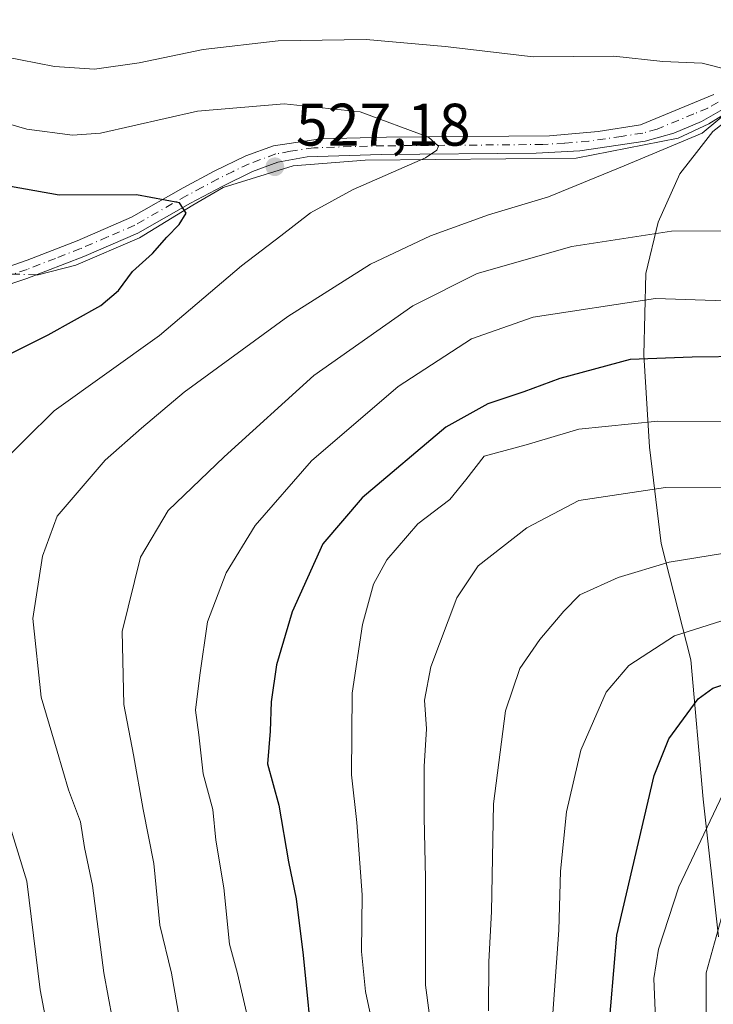
# Model space of a CAD drawing. Units: metres. Extents: x 559733 to 563167, y 4724063 to 4726407.
# Drawn here: x 562084 to 562200, y 4726026 to 4726190 of the extents above; entities that cross this region are included whole.
import ezdxf

# ---------------------------------------------------------------- set-up
doc = ezdxf.new("R2010")
doc.units = ezdxf.units.M
doc.header["$MEASUREMENT"] = 0
doc.linetypes.add('DGN Style 4', pattern=[2.6384748266838614, 1.318413404963828, -0.6592067024819142, 0.001648016756204785, -0.6592067024819142])
for name, color, linetype, lineweight in [('Camino Cxs', 7, 'Continuous', 0), ('Camino eje', 30, 'DGN Style 4', 13), ('Corriente natural lineal', 142, 'Continuous', 13), ('Corriente natural lineal oculto', 9, 'DGN Style 4', 13), ('Curva de nivel maestra', 30, 'Continuous', 30), ('Curva de nivel normal', 30, 'Continuous', 0), ('Entidad de ámbito territorial', 7, 'Continuous', 0), ('Entidad de ámbito territorial CxS', 92, 'Continuous', 0), ('Espacio natural protegido', 121, 'Continuous', 13), ('Espacio natural protegido CxS', 121, 'Continuous', 0), ('Municipio', 91, 'Continuous', 13), ('Municipio CxS', 4, 'Continuous', 0), ('Punto de cota en terreno', 7, 'Continuous', 0), ('Rótulo de punto de cota en terreno', 7, 'Continuous', 0)]:
    doc.layers.add(name, color=color, linetype=linetype, lineweight=lineweight)
doc.styles.add('Style-Arial', font='txt')

# ---------------------------------------------------------------- blocks, each defined once
blk = doc.blocks.new('*U20')
at = {"layer": 'Municipio CxS', "color": 4, "linetype": 'Continuous', "lineweight": 0, "flags": 128}
blk.add_lwpolyline([(562210.3389999996, 4726180.04202), (562199.6699999998, 4726171.676020002), (562197.3420000006, 4726168.692020002), (562194.1600000003, 4726164.614020001), (562190.5679800004, 4726156.55704), (562188.5079799995, 4726148.010040001), (562188.158019999, 4726134.395040001), (562189.1019999996, 4726119.01504), (562191.0709799996, 4726102.88404), (562196.0020199997, 4726083.48102), (562198.0549999999, 4726060.228020001), (562200.6139800003, 4726037.23502)], dxfattribs=at)
blk = doc.blocks.new('*U22')
at = {"layer": 'Entidad de ámbito territorial CxS', "color": 92, "linetype": 'Continuous', "lineweight": 0, "flags": 128}
blk.add_lwpolyline([(562210.3389999996, 4726180.04202), (562199.6699999998, 4726171.676020002), (562197.3420000006, 4726168.692020002), (562194.1600000003, 4726164.614020001), (562190.5679800004, 4726156.55704), (562188.5079799995, 4726148.010040001), (562188.158019999, 4726134.395040001), (562189.1019999996, 4726119.01504), (562191.0709799996, 4726102.88404), (562196.0020199997, 4726083.48102), (562198.0549999999, 4726060.228020001), (562200.6139800003, 4726037.23502)], dxfattribs=at)
blk = doc.blocks.new('*U23')
at = {"layer": 'Espacio natural protegido CxS', "color": 121, "linetype": 'Continuous', "lineweight": 0, "flags": 128}
blk.add_lwpolyline([(562210.3389999996, 4726180.04202), (562199.6699999998, 4726171.676020002), (562197.3420000006, 4726168.692020002), (562194.1600000003, 4726164.614020001), (562190.5679800004, 4726156.55704), (562188.5079799995, 4726148.010040001), (562188.158019999, 4726134.395040001), (562189.1019999996, 4726119.01504), (562191.0709799996, 4726102.88404), (562196.0020199997, 4726083.48102), (562198.0549999999, 4726060.228020001), (562200.6139800003, 4726037.23502)], dxfattribs=at)
blk = doc.blocks.new('5PATER')
at = {"layer": 'Punto de cota en terreno', "linetype": 'Continuous', "lineweight": 0}
h = blk.add_hatch(color=51, dxfattribs=at)
edge = h.paths.add_edge_path()
edge.add_ellipse((0, 0), major_axis=(-0.1095731443231308, -0.1110710700762829), ratio=0.9994222409660322, start_angle=0, end_angle=360)

msp = doc.modelspace()

# ---------------------------------------------------------------- linework, layer by layer
at = {"layer": 'Camino Cxs', "color": 7, "linetype": 'Continuous', "lineweight": 0}
for points in [[(562079.6901000004, 4726148.3201, 527.4731000000029), (562085.1801000005, 4726150.200099999, 527.7396000000008), (562093.5401, 4726153.450099999, 526.936400000006), (562102.5800999999, 4726157.370100001, 527.3019999999962), (562111.2001, 4726162.270099999, 533.1882999999943), (562116.4200999998, 4726165.050100001, 534.1607999999978), (562121.6700999998, 4726167.610099999, 533.9943000000058), (562126.3300999999, 4726169.3201, 533.6214000000036), (562134.1700999998, 4726170.470100001, 534.0155999999988), (562145.1901000004, 4726170.7301, 538.0170999999973), (562172.3901000004, 4726170.970100001, 538.7100000000064), (562180.5100999996, 4726171.690099999, 537.4002999999939), (562187.5900999998, 4726172.8101, 539.684699999998), (562199.8701, 4726177.850099999, 541.3436999999976)], [(562079.6901000004, 4726148.3201, 527.4731000000029), (562085.1801000005, 4726150.200099999, 527.7396000000008), (562093.5401, 4726153.450099999, 526.936400000006), (562102.5800999999, 4726157.370100001, 527.3019999999962), (562111.2001, 4726162.270099999, 533.1882999999943), (562116.4200999998, 4726165.050100001, 534.1607999999978), (562121.6700999998, 4726167.610099999, 533.9943000000058), (562126.3300999999, 4726169.3201, 533.6214000000036), (562134.1700999998, 4726170.470100001, 534.0155999999988), (562145.1901000004, 4726170.7301, 538.0170999999973), (562172.3901000004, 4726170.970100001, 538.7100000000064), (562180.5100999996, 4726171.690099999, 537.4002999999939), (562187.5900999998, 4726172.8101, 539.684699999998), (562199.8701, 4726177.850099999, 541.3436999999976)], [(562201.2701000003, 4726175.360099999, 541.659599999999), (562197.7701000003, 4726173.360099999, 540.2532999999967), (562193.1801000005, 4726171.4101, 538.8341999999975), (562188.3601000002, 4726170.0601, 540.4988000000012), (562177.4501, 4726168.4901, 539.8218999999954), (562170.1601, 4726168.090100001, 537.8190999999933), (562144.3000999996, 4726167.880100001, 536.3950999999943), (562131.9301000005, 4726167.460100001, 531.0576000000001), (562127.0301000001, 4726166.5601, 532.8506000000052), (562122.7801000001, 4726165.0001, 534.5651000000071), (562117.7100999998, 4726162.520099999, 532.4808000000048), (562112.4600999998, 4726159.7301, 533.4389999999985), (562103.6700999998, 4726154.7301, 528.4689999999973), (562094.6201, 4726150.8301, 527.4003999999986), (562085.1101000002, 4726147.140100001, 527.4597999999969), (562080.2701000003, 4726145.530099999, 528.648000000001)], [(562201.2701000003, 4726175.360099999, 541.659599999999), (562197.7701000003, 4726173.360099999, 540.2532999999967), (562193.1801000005, 4726171.4101, 538.8341999999975), (562188.3601000002, 4726170.0601, 540.4988000000012), (562177.4501, 4726168.4901, 539.8218999999954), (562170.1601, 4726168.090100001, 537.8190999999933), (562144.3000999996, 4726167.880100001, 536.3950999999943), (562131.9301000005, 4726167.460100001, 531.0576000000001), (562127.0301000001, 4726166.5601, 532.8506000000052), (562122.7801000001, 4726165.0001, 534.5651000000071), (562117.7100999998, 4726162.520099999, 532.4808000000048), (562112.4600999998, 4726159.7301, 533.4389999999985), (562103.6700999998, 4726154.7301, 528.4689999999973), (562094.6201, 4726150.8301, 527.4003999999986), (562085.1101000002, 4726147.140100001, 527.4597999999969), (562080.2701000003, 4726145.530099999, 528.648000000001)]]:
    msp.add_polyline3d(points, dxfattribs=at)
at = {"layer": 'Camino eje', "color": 30, "linetype": 'DGN Style 4', "lineweight": 13}
msp.add_polyline3d([(562200.5701000001, 4726176.6051, 541.2534000000014), (562198.8201000001, 4726175.6051, 541.0178000000016), (562196.5251000002, 4726174.630100001, 539.8510999999999), (562190.3850999996, 4726172.110099999, 538.6646999999939), (562187.9751000004, 4726171.4351, 539.9541999999929), (562184.4351000004, 4726170.8751, 539.1904000000068), (562178.9801000003, 4726170.090100001, 538.500199999995), (562174.9200999998, 4726169.7301, 538.7566999999982), (562171.2751000002, 4726169.530099999, 538.4746000000014), (562157.6750999996, 4726169.4101, 539.070000000007), (562144.7451, 4726169.3051, 537.1772000000057), (562139.2351000002, 4726169.175100001, 534.5785999999935), (562133.0500999996, 4726168.965100001, 532.4418000000006), (562129.1300999997, 4726168.390100001, 532.2878999999957), (562126.6801000005, 4726167.940099999, 532.4415000000008), (562122.2251000004, 4726166.3051, 534.1496999999945), (562119.6001000004, 4726165.0251, 534.0972999999941), (562117.0651000004, 4726163.7851, 533.1778000000049), (562114.4550999999, 4726162.395099999, 532.9263999999966), (562111.8300999999, 4726161.0001, 533.2724000000017), (562103.1250999998, 4726156.050100001, 527.829700000002), (562098.6051000003, 4726154.090100001, 527.1800999999978), (562094.0800999999, 4726152.140100001, 526.5466000000015), (562089.9001000002, 4726150.515100001, 527.2155999999959), (562085.1451000003, 4726148.670100001, 527.448900000003), (562082.4001000002, 4726147.7301, 529.0096999999951)], dxfattribs=at)
at = {"layer": 'Corriente natural lineal', "color": 142, "linetype": 'Continuous', "lineweight": 13}
msp.add_polyline3d([(562214.8186999997, 4726182.7928, 536.6628000000055), (562199, 4726173, 534.807799999995), (562193.8635999998, 4726170.5691, 534.4918000000034), (562176.8772999998, 4726167.235300001, 532.7648000000045), (562141.6348000001, 4726166.9178, 529.3083999999944), (562129.5696999999, 4726165.965299999, 527.9812999999995), (562117.8978000004, 4726162.364, 526.2715000000027), (562112.8326000003, 4726159.404100001, 525.5911999999954), (562103.9263000004, 4726153.958500001, 524.2856000000029), (562093.2768000001, 4726149.394400001, 522.4052999999985), (562086.9929000001, 4726147.740800001, 521.4746000000014), (562086.6858999999, 4726147.751499999, 521.4354000000021)], dxfattribs=at)
at = {"layer": 'Corriente natural lineal oculto', "color": 9, "linetype": 'DGN Style 4', "lineweight": 13, "extrusion": (-0.1247885900916808, 0.004358697150244467, 0.9921737799105976), "elevation": -49024.80377487188, "flags": 128}
msp.add_lwpolyline([(-4742888.376006128, 393726.6878561948), (-4742888.376006127, 393718.100960956)], dxfattribs=at)
at = {"layer": 'Curva de nivel maestra', "color": 30, "linetype": 'Continuous', "lineweight": 30, "flags": 128}
for points, elevation in [([(562073.1699999999, 4726130.0001), (562088.7000000002, 4726137.7501), (562097.5, 4726142.630100001), (562100.4400000004, 4726145.1601), (562102.7699999996, 4726148.3101), (562106.1100000005, 4726151.3201), (562108.4900000002, 4726154.0701), (562110.5499999998, 4726156.170100001), (562111.7199999997, 4726158.0801), (562110.6299999999, 4726159.780099999), (562103.4100000003, 4726161.130100001), (562090.5199999996, 4726161.050100001), (562072.6200000001, 4726164.2401)], 525), ([(562205.0499999998, 4726134.130100001), (562196.2400000002, 4726134.0001), (562185.8899999997, 4726133.600099999), (562174.1500000004, 4726130.460100001), (562168.1100000005, 4726128.200099999), (562162.1100000005, 4726126.200099999), (562155.0999999996, 4726122.350099999), (562141.0999999996, 4726110.540100001), (562134.5199999996, 4726102.860099999), (562129.4500000002, 4726091.4801), (562126.8200000003, 4726082.6501), (562125.9299999997, 4726076.440099999), (562125.7400000002, 4726071.550100001), (562125.3099999996, 4726066.090100001), (562127.2000000002, 4726059.2401), (562128.8200000003, 4726049.780099999), (562130.0999999996, 4726043.5701), (562131.25, 4726034.1601), (562132.9800000004, 4726016.780099999)], 550), ([(562182.1600000003, 4726019.790100001), (562183.6699999999, 4726037.4901), (562189.8799999999, 4726064.1801), (562192.3300000001, 4726070.270099999), (562197.2400000002, 4726076.970100001), (562199.6799999997, 4726078.7401), (562205.0800000001, 4726080.550100001)], 575)]:
    msp.add_lwpolyline(points, dxfattribs=dict(at, elevation=elevation))
at = {"layer": 'Curva de nivel normal', "color": 30, "linetype": 'Continuous', "lineweight": 0, "flags": 128}
for points, elevation in [([(562061.9299999997, 4726191.870100001), (562064.8099999996, 4726190.200099999), (562068.7300000004, 4726187.780099999), (562074.9199999999, 4726185.370100001), (562081.2400000002, 4726184.2401), (562089.7300000004, 4726182.540100001), (562096.4000000004, 4726182.120100001), (562103.8700000001, 4726183.1601), (562114.5599999996, 4726185.380100001), (562127.1100000005, 4726186.8301), (562141.7599999999, 4726187.050100001), (562154.9600000001, 4726185.860099999), (562169.6500000004, 4726184.140100001), (562183.1399999997, 4726184.270099999), (562191.3499999996, 4726183.380100001), (562197.9199999999, 4726183.120100001), (562202.0899999999, 4726182.020099999)], 535), ([(562079.9199999999, 4726115.4901), (562089.6699999999, 4726125.0801), (562107.2800000003, 4726137.640100001), (562120.9600000001, 4726149.2401), (562127.5099999999, 4726154.300100001), (562132.5, 4726158.120100001), (562139.6200000001, 4726162.0101), (562151.6699999999, 4726167.3101), (562153.5700000003, 4726168.5601), (562153.8499999996, 4726169.2601), (562152.1799999997, 4726170.7401), (562140.79, 4726174.960100001), (562128.0700000003, 4726176.3301), (562113.6399999997, 4726175.090100001), (562097.4100000003, 4726171.4101), (562092.75, 4726171.100099999), (562085.1100000005, 4726172.0801), (562076.4100000003, 4726174.600099999)], 530), ([(562203.1399999997, 4726175.7301), (562197.9100000003, 4726171.4101), (562184.8799999999, 4726165.9901), (562172.2599999999, 4726160.780099999), (562162.2199999997, 4726157.7601), (562152.5300000003, 4726154.280099999), (562142.5099999999, 4726149.530099999), (562128.7000000002, 4726140.8301), (562111.4000000004, 4726128.190099999), (562104.2400000002, 4726122.170100001), (562098.2100000001, 4726116.8301), (562090.2000000002, 4726107.450099999), (562087.75, 4726100.800100001), (562086.1200000001, 4726090.360099999), (562087.5, 4726077.2601), (562090.1600000003, 4726068.2401), (562092.0899999999, 4726061.770099999), (562094.0700000003, 4726056.4101), (562094.7400000002, 4726052.120100001), (562096.0899999999, 4726045.8201), (562097.9600000001, 4726031.200099999), (562100.8600000005, 4726015.6501)], 535), ([(562111, 4726021.290100001), (562109.25, 4726031.170100001), (562107.3200000003, 4726039.170100001), (562106.3399999999, 4726049.5001), (562104.5599999996, 4726058.5001), (562102.9199999999, 4726067.620100001), (562101.3300000001, 4726076.0001), (562101.0300000003, 4726088.2301), (562104.0800000001, 4726100.610099999), (562108.7300000004, 4726108.440099999), (562118.0700000003, 4726117.360099999), (562133.0700000003, 4726130.940099999), (562149.5499999998, 4726142.610099999), (562160.2999999998, 4726147.970100001), (562176.1100000005, 4726152.520099999), (562192.7699999996, 4726155.040100001), (562208.1100000005, 4726155.090100001)], 540), ([(562208.3399999999, 4726143.190099999), (562190.0899999999, 4726143.8101), (562169.6900000004, 4726140.720100001), (562159.3499999996, 4726137.100099999), (562147.1100000005, 4726129.140100001), (562132.6699999999, 4726116.6801), (562123.2599999999, 4726105.9101), (562118.4100000003, 4726098.020099999), (562115.2699999996, 4726089.8301), (562114, 4726080.9001), (562113.2800000003, 4726075.0701), (562113.8499999996, 4726070.950099999), (562114.5599999996, 4726064.4301), (562116.1900000004, 4726058.4801), (562116.6699999999, 4726053.360099999), (562117.9900000002, 4726045.390100001), (562118.9500000002, 4726036.0101), (562120.29, 4726031.0801), (562122.1399999997, 4726023.130100001)], 545), ([(562142.5700000003, 4726023.9101), (562141.7000000002, 4726028.090100001), (562141.0300000003, 4726034.7601), (562141.1299999999, 4726044.2401), (562140.2400000002, 4726056.340100001), (562139.3600000005, 4726064.270099999), (562139.4299999997, 4726077.890100001), (562141.1900000004, 4726089.370100001), (562143.0099999999, 4726096.130100001), (562145.2199999997, 4726100.1801), (562150.4400000004, 4726106.1601), (562155.7699999996, 4726110.2601), (562158.4500000002, 4726113.550100001), (562161.4699999997, 4726117.4801), (562168.4900000002, 4726119.370100001), (562177.2800000003, 4726122.020099999), (562190.4800000004, 4726123.350099999), (562209.4400000004, 4726123.270099999)], 555), ([(562155.8700000001, 4725997.640100001), (562151.7199999997, 4726029.170100001), (562151.7199999997, 4726047.0001), (562151.4900000002, 4726057.140100001), (562151.4600000001, 4726065.6601), (562151.8600000005, 4726071.970100001), (562151.5, 4726076.7501), (562152.5599999996, 4726082.3101), (562156.9199999999, 4726093.8301), (562160.5, 4726099.1601), (562168.5999999996, 4726105.540100001), (562177.29, 4726110.0801), (562191.7800000003, 4726112.2601), (562216.5199999996, 4726112.300100001)], 560), ([(562162.2199999997, 4726024.850099999), (562162.25, 4726033.040100001), (562162.7100000001, 4726041.440099999), (562163.0700000003, 4726059.460100001), (562165.0300000003, 4726074.940099999), (562167.4600000001, 4726082.020099999), (562170.7599999999, 4726086.850099999), (562174.79, 4726091.5801), (562177.4699999997, 4726094.360099999), (562183.8600000005, 4726097.2401), (562192.4000000004, 4726099.780099999), (562201.2999999998, 4726101.2401)], 565), ([(562172.8700000001, 4726022.940099999), (562173.9600000001, 4726038.360099999), (562174.2400000002, 4726048.190099999), (562175.2599999999, 4726058.100099999), (562177.6299999999, 4726068.4101), (562181.8799999999, 4726078.090100001), (562185.6600000003, 4726082.530099999), (562193.2999999998, 4726087.5001), (562202.2300000004, 4726090.300100001)], 570), ([(562200.5099999999, 4725926.9101), (562198.0700000003, 4725942.470100001), (562197.25, 4725952.420100001), (562197.5800000001, 4725959.9301), (562196.2800000003, 4725970.540100001), (562191.7800000003, 4725995.9801), (562190.4100000003, 4726015.540100001), (562189.8499999996, 4726030.290100001), (562190.5999999996, 4726035.1501), (562193.9900000002, 4726045.600099999), (562201.3600000005, 4726061.030099999)], 580), ([(562090.8399999999, 4726009.9101), (562087.3399999999, 4726028.4001), (562085.1299999999, 4726046.530099999), (562081.8899999997, 4726057.040100001)], 530), ([(562200.0899999999, 4726002.1501), (562199.3700000001, 4726009.100099999), (562198.6399999997, 4726016.4901), (562198.5599999996, 4726031.200099999), (562201.9199999999, 4726043.220100001)], 585)]:
    msp.add_lwpolyline(points, dxfattribs=dict(at, elevation=elevation))
at = {"layer": 'Entidad de ámbito territorial', "color": 7, "linetype": 'Continuous', "lineweight": 0, "flags": 128}
msp.add_lwpolyline([(562200.614000001, 4726037.235), (562198.0550000005, 4726060.228000003), (562196.0020000022, 4726083.481000001), (562191.0710000005, 4726102.883999999), (562189.1020000001, 4726119.014999999), (562188.1580000018, 4726134.395000001), (562188.5080000004, 4726148.010000002), (562190.5680000011, 4726156.556999999), (562194.1600000006, 4726164.614000003), (562197.3420000012, 4726168.692000002), (562199.6700000004, 4726171.676000004), (562210.3390000003, 4726180.041999999)], dxfattribs=at)
msp.add_lwpolyline([(562200.614000001, 4726037.235), (562198.0550000005, 4726060.228000003), (562196.0020000022, 4726083.481000001), (562191.0710000005, 4726102.883999999), (562189.1020000001, 4726119.014999999), (562188.1580000018, 4726134.395000001), (562188.5080000004, 4726148.010000002), (562190.5680000011, 4726156.556999999), (562194.1600000006, 4726164.614000003), (562197.3420000012, 4726168.692000002), (562199.6700000004, 4726171.676000004), (562210.3390000003, 4726180.041999999)], dxfattribs=at)
at = {"layer": 'Entidad de ámbito territorial CxS', "color": 92, "linetype": 'Continuous', "lineweight": 0, "flags": 128}
msp.add_lwpolyline([(562200.6139800003, 4726037.23502), (562198.0549999999, 4726060.228020001), (562196.0020199997, 4726083.48102), (562191.0709799996, 4726102.88404), (562189.1019999996, 4726119.01504), (562188.158019999, 4726134.395040001), (562188.5079799995, 4726148.010040001), (562190.5679800004, 4726156.55704), (562194.1600000003, 4726164.614020001), (562197.3420000006, 4726168.692020002), (562199.6699999998, 4726171.676020002), (562210.3389999996, 4726180.04202)], dxfattribs=at)
at = {"layer": 'Espacio natural protegido', "color": 121, "linetype": 'Continuous', "lineweight": 13, "flags": 128}
msp.add_lwpolyline([(562200.614000001, 4726037.235), (562198.0550000005, 4726060.228000003), (562196.0020000022, 4726083.481000001), (562191.0710000005, 4726102.883999999), (562189.1020000001, 4726119.014999999), (562188.1580000018, 4726134.395000001), (562188.5080000004, 4726148.010000002), (562190.5680000011, 4726156.556999999), (562194.1600000006, 4726164.614000003), (562197.3420000012, 4726168.692000002), (562199.6700000004, 4726171.676000004), (562210.3390000003, 4726180.041999999)], dxfattribs=at)
at = {"layer": 'Municipio', "color": 91, "linetype": 'Continuous', "lineweight": 13, "flags": 128}
msp.add_lwpolyline([(562200.614000001, 4726037.235), (562198.0550000005, 4726060.228000003), (562196.0020000022, 4726083.481000001), (562191.0710000005, 4726102.883999999), (562189.1020000001, 4726119.014999999), (562188.1580000018, 4726134.395000001), (562188.5080000004, 4726148.010000002), (562190.5680000011, 4726156.556999999), (562194.1600000006, 4726164.614000003), (562197.3420000012, 4726168.692000002), (562199.6700000004, 4726171.676000004), (562210.3390000003, 4726180.041999999)], dxfattribs=at)
msp.add_lwpolyline([(562200.614000001, 4726037.235), (562198.0550000005, 4726060.228000003), (562196.0020000022, 4726083.481000001), (562191.0710000005, 4726102.883999999), (562189.1020000001, 4726119.014999999), (562188.1580000018, 4726134.395000001), (562188.5080000004, 4726148.010000002), (562190.5680000011, 4726156.556999999), (562194.1600000006, 4726164.614000003), (562197.3420000012, 4726168.692000002), (562199.6700000004, 4726171.676000004), (562210.3390000003, 4726180.041999999)], dxfattribs=at)
at = {"layer": 'Municipio CxS', "color": 4, "linetype": 'Continuous', "lineweight": 0, "flags": 128}
msp.add_lwpolyline([(562200.6139800003, 4726037.23502), (562198.0549999999, 4726060.228020001), (562196.0020199997, 4726083.48102), (562191.0709799996, 4726102.88404), (562189.1019999996, 4726119.01504), (562188.158019999, 4726134.395040001), (562188.5079799995, 4726148.010040001), (562190.5679800004, 4726156.55704), (562194.1600000003, 4726164.614020001), (562197.3420000006, 4726168.692020002), (562199.6699999998, 4726171.676020002), (562210.3389999996, 4726180.04202)], dxfattribs=at)

# ---------------------------------------------------------------- block references
at = {"layer": 'Entidad de ámbito territorial CxS', "color": 92, "linetype": 'Continuous', "lineweight": 0}
msp.add_blockref('*U22', (0, 0), dxfattribs=at)
at = {"layer": 'Espacio natural protegido CxS', "color": 121, "linetype": 'Continuous', "lineweight": 0}
msp.add_blockref('*U23', (0, 0), dxfattribs=at)
at = {"layer": 'Municipio CxS', "color": 4, "linetype": 'Continuous', "lineweight": 0}
msp.add_blockref('*U20', (0, 0), dxfattribs=at)
at = {"layer": 'Punto de cota en terreno', "color": 7, "linetype": 'Continuous', "lineweight": 0, "xscale": 10, "yscale": 10, "zscale": 10}
msp.add_blockref('5PATER', (562126.54, 4726165.810000001, 527.179999999993), dxfattribs=at)

# ---------------------------------------------------------------- texts
at = {"layer": 'Rótulo de punto de cota en terreno', "color": 7, "linetype": 'Continuous', "lineweight": 0, "style": 'Style-Arial'}
msp.add_text('527,18', height=7.000000000000002, dxfattribs=at).set_placement((562130.0678000003, 4726169.3378))

doc.saveas('drawing.dxf')
